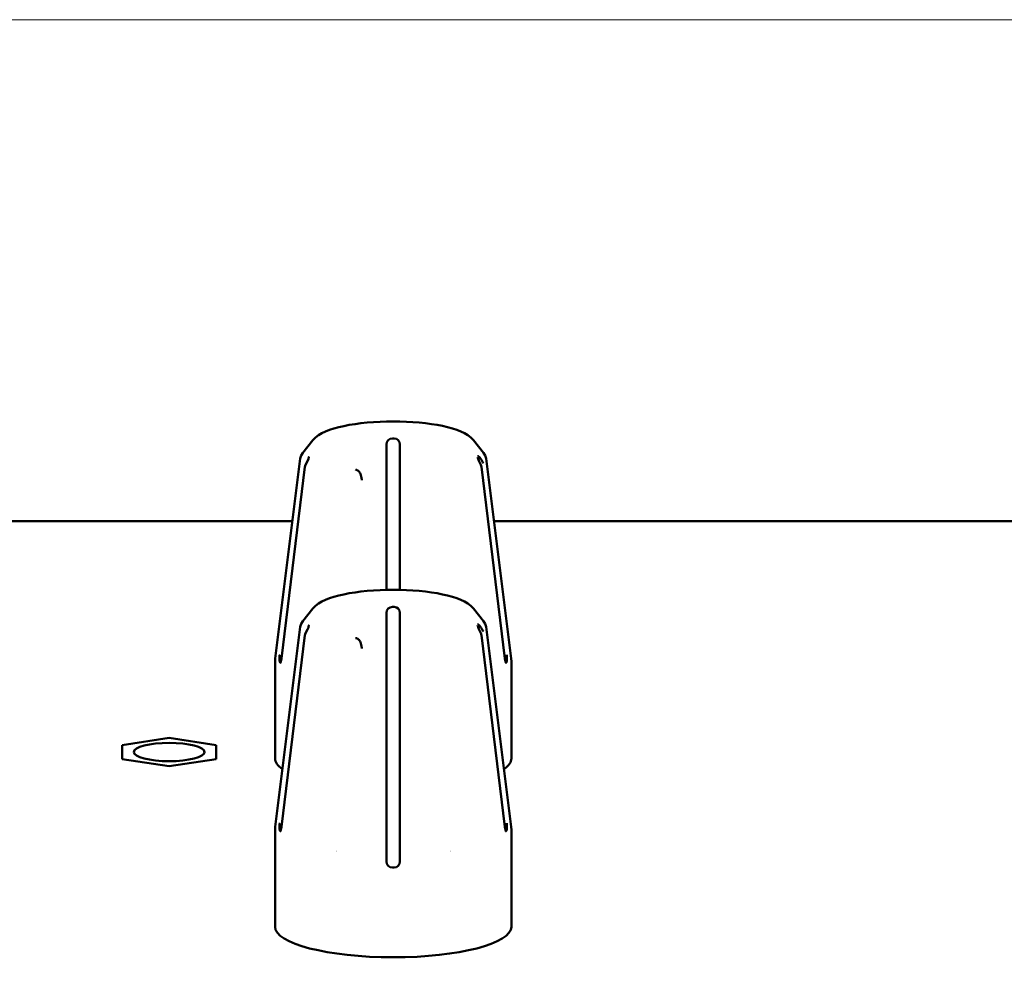
# Model space of a CAD drawing. Units: millimetres. Extents: x 0 to 4200, y 0 to 2970.
# Drawn here: x 1289 to 1347, y 1577 to 1633 of the extents above; entities that cross this region are included whole.
import ezdxf

# ---------------------------------------------------------------- set-up
doc = ezdxf.new("R2010")
doc.units = ezdxf.units.MM
doc.header["$LTSCALE"] = 10
doc.layers.add('Dimension (ISO)', color=7, linetype='Continuous', lineweight=15)
doc.layers.add('Visible (ISO)', color=7, linetype='Continuous', lineweight=50)
doc.styles.add('Note Text (JIS)', font='arial.ttf')
doc.dimstyles.new('Default (JIS)-01', dxfattribs={"dimscale": 10, "dimtxt": 2.5, "dimasz": 2.5, "dimexe": 1.2, "dimexo": 1, "dimgap": 0.3, "dimtad": 1, "dimtoh": 1, "dimdec": 1, "dimrnd": 1e-08, "dimzin": 0, "dimdsep": 46, "dimtxsty": 'Note Text (JIS)', "dimcen": 0.09, "dimdle": 10, "dimclrd": 7, "dimclre": 7, "dimclrt": 256, "dimadec": 1, "dimazin": 0, "dimtfac": 0.6, "dimtmove": 0, "dimatfit": 3, "dimfxl": 1, "dimtolj": 1, "dimtzin": 0, "dimlwd": -1, "dimlwe": -1, "dimarcsym": 0})

# ---------------------------------------------------------------- blocks, each defined once
blk = doc.blocks.new('*D30')
at = {"layer": 'Defpoints', "color": 0}
for p in [(1144.332, 1633.418), (1346.262, 1419.092), (1558.855, 1419.092)]:
    blk.add_point(p, dxfattribs=at)
at = {"layer": 'Dimension (ISO)', "color": 7}
for p, q in [((1154.332, 1633.418), (1570.855, 1633.418)), ((1558.855, 1608.418), (1558.855, 1444.092)), ((1356.262, 1419.092), (1570.855, 1419.092))]:
    blk.add_line(p, q, dxfattribs=at)
for points in [[(1554.688, 1608.418), (1563.021, 1608.418), (1558.855, 1633.418)], [(1554.688, 1444.092), (1563.021, 1444.092), (1558.855, 1419.092)]]:
    blk.add_solid(points, dxfattribs=at)
at = {"layer": 'Dimension (ISO)', "insert": (1523.812, 1445.372), "char_height": 25, "attachment_point": 1, "rotation": 90, "style": 'Note Text (JIS)'}
blk.add_mtext('\\A1;214.3 [8.4]', dxfattribs=at)

msp = doc.modelspace()

# ---------------------------------------------------------------- linework, layer by layer
at = {"layer": 'Visible (ISO)'}
for p, q in [((1306.238, 1608.379), (1305.637, 1607.622)), ((1310.969, 1608.477), (1311.07, 1608.477)), ((1315.801, 1608.379), (1316.402, 1607.622)), ((1310.618, 1608.126), (1310.618, 1607.206)), ((1311.422, 1607.206), (1311.422, 1608.126)), ((1305.489, 1607.289), (1303.996, 1595.374)), ((1310.618, 1605.895), (1310.618, 1607.206)), ((1311.422, 1607.206), (1311.422, 1605.895)), ((1316.042, 1607.372), (1316.043, 1607.36)), ((1316.55, 1607.289), (1318.043, 1595.374)), ((1305.766, 1606.799), (1304.378, 1595.388)), ((1305.766, 1606.797), (1305.766, 1606.799)), ((1316.273, 1606.799), (1316.274, 1606.797)), ((1317.661, 1595.389), (1316.274, 1606.799)), ((1310.618, 1599.465), (1310.618, 1605.895)), ((1311.422, 1605.895), (1311.422, 1599.465)), ((1284.274, 1603.555), (1305.021, 1603.555)), ((1316.807, 1603.555), (1316.807, 1603.555)), ((1317.018, 1603.555), (1355.867, 1603.555)), ((1306.238, 1598.353), (1305.637, 1597.596)), ((1310.969, 1598.452), (1311.07, 1598.452)), ((1315.801, 1598.353), (1316.402, 1597.596)), ((1310.618, 1598.1), (1310.618, 1597.181)), ((1311.422, 1597.181), (1311.422, 1598.1)), ((1305.489, 1597.263), (1303.996, 1585.349)), ((1310.618, 1595.869), (1310.618, 1597.181)), ((1311.422, 1597.181), (1311.422, 1595.869)), ((1316.042, 1597.347), (1316.043, 1597.334)), ((1316.55, 1597.263), (1318.043, 1585.349)), ((1305.766, 1596.773), (1304.378, 1585.363)), ((1305.766, 1596.772), (1305.766, 1596.773)), ((1316.273, 1596.773), (1316.274, 1596.772)), ((1317.661, 1585.363), (1316.274, 1596.773)), ((1310.618, 1583.285), (1310.618, 1595.869)), ((1311.422, 1595.869), (1311.422, 1583.285)), ((1303.985, 1595.199), (1303.996, 1595.374)), ((1318.043, 1595.374), (1318.054, 1595.199)), ((1303.985, 1589.433), (1303.985, 1595.199)), ((1318.054, 1589.433), (1318.054, 1595.199)), ((1294.885, 1590.228), (1297.685, 1590.646)), ((1297.685, 1590.646), (1300.485, 1590.228)), ((1294.885, 1589.391), (1294.885, 1590.228)), ((1300.485, 1590.228), (1300.485, 1589.391)), ((1297.685, 1588.973), (1294.885, 1589.391)), ((1300.485, 1589.391), (1297.685, 1588.973)), ((1303.985, 1585.173), (1303.996, 1585.349)), ((1318.043, 1585.349), (1318.054, 1585.173)), ((1303.985, 1579.407), (1303.985, 1585.173)), ((1318.054, 1579.407), (1318.054, 1585.173)), ((1310.969, 1582.933), (1311.07, 1582.933))]:
    msp.add_line(p, q, dxfattribs=at)
at = {"layer": 'Visible (ISO)', "flags": 128}
for points in [[(1306.238, 1608.379), (1306.393, 1608.542), (1306.572, 1608.676), (1306.771, 1608.792), (1306.991, 1608.897), (1307.233, 1608.991), (1307.496, 1609.076), (1307.78, 1609.153), (1308.085, 1609.223), (1308.408, 1609.286), (1308.748, 1609.341), (1309.103, 1609.387), (1309.471, 1609.426), (1309.849, 1609.456), (1310.235, 1609.478), (1310.626, 1609.491), (1311.02, 1609.495), (1311.413, 1609.491), (1311.804, 1609.478), (1312.19, 1609.456), (1312.568, 1609.426), (1312.936, 1609.387), (1313.291, 1609.341), (1313.631, 1609.286), (1313.954, 1609.224), (1314.259, 1609.153), (1314.544, 1609.076), (1314.807, 1608.99), (1315.049, 1608.897), (1315.269, 1608.795), (1315.468, 1608.678), (1315.645, 1608.541), (1315.801, 1608.379)], [(1305.489, 1607.289), (1305.539, 1607.464), (1305.637, 1607.622)], [(1316.402, 1607.622), (1316.5, 1607.464), (1316.55, 1607.289)], [(1305.79, 1606.874), (1305.921, 1607.137), (1305.97, 1607.261), (1305.987, 1607.315), (1305.996, 1607.356)], [(1305.998, 1607.373), (1305.998, 1607.373), (1305.998, 1607.372), (1305.997, 1607.371), (1305.997, 1607.371), (1305.997, 1607.37), (1305.997, 1607.369), (1305.997, 1607.369), (1305.997, 1607.368), (1305.997, 1607.367), (1305.997, 1607.367), (1305.997, 1607.366), (1305.997, 1607.365), (1305.997, 1607.365), (1305.997, 1607.364), (1305.997, 1607.363), (1305.997, 1607.362), (1305.996, 1607.362), (1305.996, 1607.361), (1305.996, 1607.36), (1305.996, 1607.359), (1305.996, 1607.359), (1305.996, 1607.358), (1305.996, 1607.357), (1305.996, 1607.356)], [(1316.043, 1607.36), (1316.051, 1607.321), (1316.068, 1607.266), (1316.117, 1607.141), (1316.25, 1606.874)], [(1316.386, 1607.014), (1316.361, 1607.058), (1316.337, 1607.098), (1316.314, 1607.135), (1316.293, 1607.169), (1316.272, 1607.201), (1316.253, 1607.23), (1316.235, 1607.256), (1316.218, 1607.28), (1316.202, 1607.302), (1316.187, 1607.323), (1316.173, 1607.341), (1316.159, 1607.358), (1316.147, 1607.373), (1316.135, 1607.386), (1316.125, 1607.398), (1316.115, 1607.407), (1316.105, 1607.414), (1316.096, 1607.42), (1316.086, 1607.424), (1316.077, 1607.428), (1316.068, 1607.43), (1316.06, 1607.431), (1316.054, 1607.429), (1316.049, 1607.426)], [(1305.814, 1606.88), (1305.812, 1606.881), (1305.811, 1606.881), (1305.809, 1606.881), (1305.808, 1606.881), (1305.807, 1606.881), (1305.805, 1606.88), (1305.804, 1606.88), (1305.803, 1606.88), (1305.802, 1606.88), (1305.8, 1606.88), (1305.799, 1606.88), (1305.798, 1606.879), (1305.797, 1606.879), (1305.796, 1606.879), (1305.795, 1606.878), (1305.795, 1606.878), (1305.794, 1606.877), (1305.793, 1606.877), (1305.792, 1606.876), (1305.792, 1606.876), (1305.791, 1606.875), (1305.791, 1606.875), (1305.79, 1606.874), (1305.79, 1606.874)], [(1308.776, 1606.625), (1308.799, 1606.623), (1308.821, 1606.619), (1308.845, 1606.612), (1308.869, 1606.602), (1308.894, 1606.589), (1308.918, 1606.574), (1308.94, 1606.558), (1308.958, 1606.541), (1308.975, 1606.524), (1308.99, 1606.506), (1309.005, 1606.486), (1309.02, 1606.464), (1309.035, 1606.44), (1309.05, 1606.414), (1309.064, 1606.385), (1309.077, 1606.354), (1309.09, 1606.32), (1309.102, 1606.284), (1309.113, 1606.244), (1309.123, 1606.201), (1309.132, 1606.156), (1309.139, 1606.107), (1309.144, 1606.054), (1309.149, 1605.998)], [(1316.25, 1606.874), (1316.249, 1606.875), (1316.249, 1606.875), (1316.248, 1606.876), (1316.248, 1606.877), (1316.247, 1606.877), (1316.246, 1606.878), (1316.246, 1606.878), (1316.245, 1606.879), (1316.244, 1606.879), (1316.243, 1606.879), (1316.242, 1606.88), (1316.241, 1606.88), (1316.24, 1606.88), (1316.239, 1606.881), (1316.238, 1606.881), (1316.236, 1606.881), (1316.235, 1606.881), (1316.234, 1606.881), (1316.233, 1606.882), (1316.231, 1606.882), (1316.23, 1606.882), (1316.228, 1606.882), (1316.227, 1606.882), (1316.225, 1606.882)], [(1306.238, 1598.353), (1306.393, 1598.516), (1306.572, 1598.651), (1306.771, 1598.767), (1306.991, 1598.871), (1307.233, 1598.966), (1307.496, 1599.051), (1307.78, 1599.128), (1308.085, 1599.198), (1308.408, 1599.261), (1308.748, 1599.315), (1309.103, 1599.362), (1309.471, 1599.401), (1309.849, 1599.431), (1310.235, 1599.452), (1310.626, 1599.465), (1311.02, 1599.47), (1311.413, 1599.465), (1311.804, 1599.452), (1312.19, 1599.431), (1312.568, 1599.401), (1312.936, 1599.362), (1313.291, 1599.315), (1313.631, 1599.261), (1313.954, 1599.198), (1314.259, 1599.128), (1314.544, 1599.05), (1314.807, 1598.965), (1315.049, 1598.872), (1315.269, 1598.769), (1315.468, 1598.652), (1315.645, 1598.516), (1315.801, 1598.353)], [(1305.489, 1597.263), (1305.539, 1597.439), (1305.637, 1597.596)], [(1316.402, 1597.596), (1316.5, 1597.439), (1316.55, 1597.263)], [(1305.79, 1596.848), (1305.921, 1597.111), (1305.97, 1597.235), (1305.987, 1597.29), (1305.996, 1597.331)], [(1305.998, 1597.348), (1305.998, 1597.347), (1305.998, 1597.347), (1305.997, 1597.346), (1305.997, 1597.345), (1305.997, 1597.345), (1305.997, 1597.344), (1305.997, 1597.343), (1305.997, 1597.343), (1305.997, 1597.342), (1305.997, 1597.341), (1305.997, 1597.341), (1305.997, 1597.34), (1305.997, 1597.339), (1305.997, 1597.338), (1305.997, 1597.338), (1305.997, 1597.337), (1305.996, 1597.336), (1305.996, 1597.335), (1305.996, 1597.335), (1305.996, 1597.334), (1305.996, 1597.333), (1305.996, 1597.332), (1305.996, 1597.332), (1305.996, 1597.331)], [(1316.043, 1597.334), (1316.051, 1597.296), (1316.068, 1597.241), (1316.117, 1597.116), (1316.25, 1596.849)], [(1316.386, 1596.989), (1316.361, 1597.032), (1316.337, 1597.073), (1316.314, 1597.11), (1316.293, 1597.144), (1316.272, 1597.175), (1316.253, 1597.204), (1316.235, 1597.23), (1316.218, 1597.255), (1316.202, 1597.277), (1316.187, 1597.297), (1316.173, 1597.316), (1316.159, 1597.333), (1316.147, 1597.348), (1316.135, 1597.361), (1316.125, 1597.372), (1316.115, 1597.382), (1316.105, 1597.389), (1316.096, 1597.395), (1316.086, 1597.399), (1316.077, 1597.402), (1316.068, 1597.405), (1316.06, 1597.405), (1316.054, 1597.404), (1316.049, 1597.401)], [(1305.814, 1596.855), (1305.812, 1596.855), (1305.811, 1596.855), (1305.809, 1596.855), (1305.808, 1596.855), (1305.807, 1596.855), (1305.805, 1596.855), (1305.804, 1596.855), (1305.803, 1596.855), (1305.802, 1596.855), (1305.8, 1596.854), (1305.799, 1596.854), (1305.798, 1596.854), (1305.797, 1596.854), (1305.796, 1596.853), (1305.795, 1596.853), (1305.795, 1596.853), (1305.794, 1596.852), (1305.793, 1596.852), (1305.792, 1596.851), (1305.792, 1596.851), (1305.791, 1596.85), (1305.791, 1596.849), (1305.79, 1596.849), (1305.79, 1596.848)], [(1308.776, 1596.599), (1308.799, 1596.598), (1308.821, 1596.594), (1308.845, 1596.587), (1308.869, 1596.577), (1308.894, 1596.563), (1308.918, 1596.548), (1308.94, 1596.532), (1308.958, 1596.516), (1308.975, 1596.499), (1308.99, 1596.481), (1309.005, 1596.461), (1309.02, 1596.439), (1309.035, 1596.415), (1309.05, 1596.389), (1309.064, 1596.36), (1309.077, 1596.329), (1309.09, 1596.295), (1309.102, 1596.258), (1309.113, 1596.219), (1309.123, 1596.176), (1309.132, 1596.13), (1309.139, 1596.081), (1309.144, 1596.029), (1309.149, 1595.973)], [(1316.25, 1596.849), (1316.249, 1596.849), (1316.249, 1596.85), (1316.248, 1596.851), (1316.248, 1596.851), (1316.247, 1596.852), (1316.246, 1596.852), (1316.246, 1596.853), (1316.245, 1596.853), (1316.244, 1596.854), (1316.243, 1596.854), (1316.242, 1596.854), (1316.241, 1596.855), (1316.24, 1596.855), (1316.239, 1596.855), (1316.238, 1596.856), (1316.236, 1596.856), (1316.235, 1596.856), (1316.234, 1596.856), (1316.233, 1596.856), (1316.231, 1596.856), (1316.23, 1596.856), (1316.228, 1596.856), (1316.227, 1596.856), (1316.225, 1596.856)], [(1304.265, 1595.602), (1304.262, 1595.574), (1304.259, 1595.546), (1304.257, 1595.517), (1304.254, 1595.488), (1304.253, 1595.459), (1304.251, 1595.431), (1304.25, 1595.403), (1304.25, 1595.376), (1304.25, 1595.349), (1304.25, 1595.323), (1304.251, 1595.298), (1304.253, 1595.275), (1304.255, 1595.252), (1304.257, 1595.231), (1304.261, 1595.212), (1304.264, 1595.194), (1304.269, 1595.179), (1304.273, 1595.165), (1304.279, 1595.153), (1304.284, 1595.143), (1304.291, 1595.135), (1304.297, 1595.129), (1304.304, 1595.125), (1304.312, 1595.124)], [(1304.302, 1595.108), (1304.315, 1595.132), (1304.339, 1595.194), (1304.361, 1595.282), (1304.378, 1595.385)], [(1317.661, 1595.387), (1317.678, 1595.283), (1317.701, 1595.195), (1317.724, 1595.133), (1317.738, 1595.108)], [(1317.728, 1595.124), (1317.735, 1595.126), (1317.742, 1595.129), (1317.749, 1595.135), (1317.755, 1595.143), (1317.761, 1595.153), (1317.766, 1595.165), (1317.771, 1595.179), (1317.775, 1595.195), (1317.779, 1595.212), (1317.782, 1595.232), (1317.785, 1595.253), (1317.787, 1595.275), (1317.788, 1595.299), (1317.789, 1595.323), (1317.79, 1595.349), (1317.79, 1595.376), (1317.789, 1595.403), (1317.788, 1595.431), (1317.787, 1595.46), (1317.785, 1595.488), (1317.783, 1595.517), (1317.78, 1595.546), (1317.777, 1595.575), (1317.774, 1595.603)], [(1304.265, 1585.577), (1304.262, 1585.549), (1304.259, 1585.52), (1304.257, 1585.492), (1304.254, 1585.463), (1304.253, 1585.434), (1304.251, 1585.406), (1304.25, 1585.378), (1304.25, 1585.35), (1304.25, 1585.323), (1304.25, 1585.298), (1304.251, 1585.273), (1304.253, 1585.249), (1304.255, 1585.227), (1304.257, 1585.206), (1304.261, 1585.187), (1304.264, 1585.169), (1304.269, 1585.153), (1304.273, 1585.139), (1304.279, 1585.127), (1304.284, 1585.117), (1304.291, 1585.109), (1304.297, 1585.104), (1304.304, 1585.1), (1304.312, 1585.099)], [(1304.302, 1585.083), (1304.315, 1585.107), (1304.339, 1585.169), (1304.361, 1585.256), (1304.378, 1585.36)], [(1317.661, 1585.362), (1317.678, 1585.258), (1317.701, 1585.17), (1317.724, 1585.107), (1317.738, 1585.083)], [(1317.728, 1585.099), (1317.735, 1585.1), (1317.742, 1585.104), (1317.749, 1585.11), (1317.755, 1585.118), (1317.761, 1585.128), (1317.766, 1585.14), (1317.771, 1585.154), (1317.775, 1585.169), (1317.779, 1585.187), (1317.782, 1585.206), (1317.785, 1585.227), (1317.787, 1585.25), (1317.788, 1585.273), (1317.789, 1585.298), (1317.79, 1585.324), (1317.79, 1585.351), (1317.789, 1585.378), (1317.788, 1585.406), (1317.787, 1585.434), (1317.785, 1585.463), (1317.783, 1585.492), (1317.78, 1585.521), (1317.777, 1585.549), (1317.774, 1585.577)]]:
    msp.add_lwpolyline(points, dxfattribs=at)
at = {"layer": 'Visible (ISO)'}
for centre, radius, start, end in [((1310.969, 1608.126), 0.352, 90, 180), ((1311.07, 1608.126), 0.352, 0, 90), ((1305.966, 1606.777), 0.201, 151.3372, 173.86483), ((1316.074, 1606.777), 0.201, 6.13636, 28.73705), ((1310.969, 1598.1), 0.352, 90, 180), ((1311.07, 1598.1), 0.352, 0, 90), ((1305.966, 1596.752), 0.201, 151.3372, 173.86483), ((1316.074, 1596.752), 0.201, 6.13636, 28.73705), ((1310.969, 1583.285), 0.352, 180, 270), ((1311.07, 1583.285), 0.352, 270, 0)]:
    msp.add_arc(centre, radius, start, end, dxfattribs=at)
for centre, major_axis, ratio, start_param, end_param in [((1304.578, 1595.364), (-0.2, 0.024), 0.230595, 0, 0.031252), ((1317.461, 1595.364), (0.2, 0.024), 0.230858, 6.251912, 6.283185), ((1311.02, 1589.433), (-7.035, 0), 0.258819, 0, 0.356791), ((1311.02, 1589.433), (7.035, 0), 0.258819, 5.926395, 6.283185), ((1304.578, 1585.338), (-0.2, 0.024), 0.230595, 0, 0.031252), ((1317.461, 1585.339), (0.2, 0.024), 0.230858, 6.251912, 6.283185), ((1311.02, 1585.162), (5.829, 0), 0.258819, 4.09352, 4.093541), ((1311.02, 1585.161), (5.829, 0), 0.258819, 5.331513, 5.33152), ((1311.02, 1579.407), (7.035, 0), 0.258819, 3.141593, 6.283185)]:
    msp.add_ellipse(centre, major_axis=major_axis, ratio=ratio, start_param=start_param, end_param=end_param, dxfattribs=at)
msp.add_ellipse((1297.685, 1589.809), major_axis=(-2.109, 0), ratio=0.258819, dxfattribs=at)

# ---------------------------------------------------------------- dimensions: what is measured, and where the dimension line sits
at = {"layer": 'Dimension (ISO)', "color": 7}
dim = msp.add_linear_dim(base=(1558.855, 1419.092), p1=(1144.332, 1633.418), p2=(1346.262, 1419.092), angle=270, dimstyle='Default (JIS)-01', override={"dimtoh": 0, "dimdec": 1, "dimtp": 0, "dimtm": 0, "dimtdec": 2, "dimatfit": 2}, dxfattribs=at)
dim.commit()
dim.dimension.update_dxf_attribs({"geometry": '*D30', "text_midpoint": (1558.855, 1526.255), "dimtype": 160})

doc.saveas('drawing.dxf')
